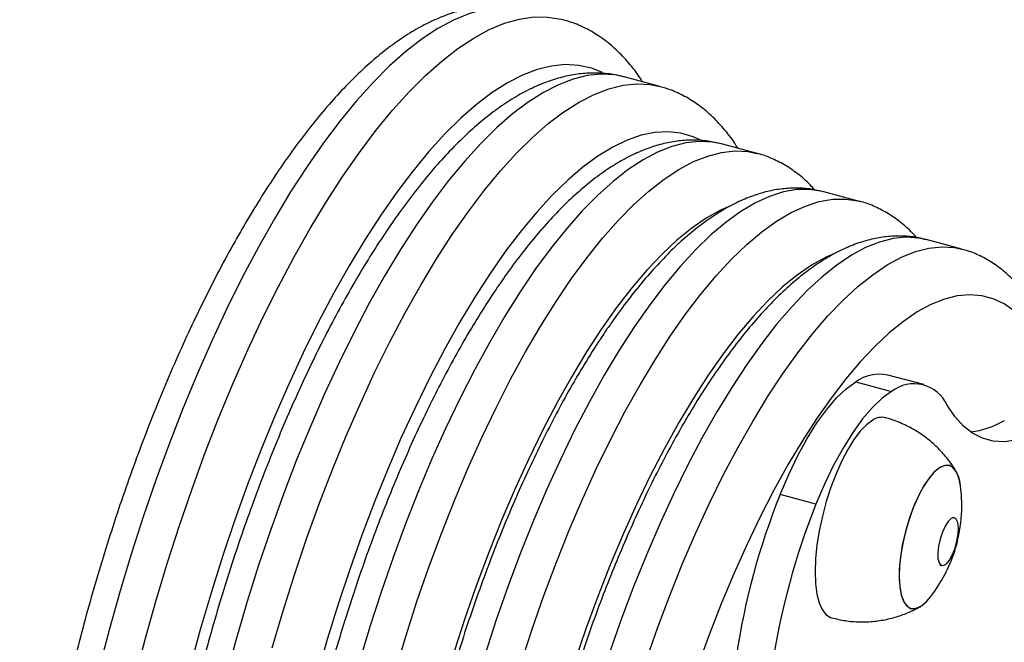
# Model space of a CAD drawing. Units: inches. Extents: x -414 to 359, y -317 to 322.
# Drawn here: x -109 to -103, y -69 to -65 of the extents above; entities that cross this region are included whole.
import ezdxf

# ---------------------------------------------------------------- set-up
doc = ezdxf.new("R2010")
doc.units = ezdxf.units.IN
doc.header["$MEASUREMENT"] = 0
doc.header["$PDSIZE"] = -1
doc.layers.add('CONTOUR', color=7, linetype='Continuous')
doc.layers.add('DIM_IMP_BORDURE', color=7, linetype='Continuous')
doc.styles.add('DIM', font='romans.shx')
doc.dimstyles.new('Implantation (Pied-mètre)', dxfattribs={"dimscale": 96, "dimtxt": 0.09375, "dimasz": 0.125, "dimexe": 0.125, "dimexo": 0.125, "dimgap": 0.03, "dimtad": 1, "dimdec": 3, "dimzin": 0, "dimdsep": 46, "dimlunit": 4, "dimtxsty": 'DIM', "dimblk1": 'OBLIQUE', "dimblk2": 'OBLIQUE', "dimsah": 1, "dimcen": 0.089844, "dimdle": 0.125, "dimclrt": 7, "dimadec": 0, "dimazin": 0, "dimtfac": 1, "dimtdec": 0, "dimtofl": 0, "dimtmove": 0, "dimatfit": 3, "dimldrblk": 'OBLIQUE', "dimfxl": 1, "dimfrac": 2, "dimtolj": 1, "dimtzin": 0, "dimarcsym": 0})

# ---------------------------------------------------------------- blocks, each defined once
blk = doc.blocks.new('_OBLIQUE')
at = {"color": 0, "linetype": 'ByBlock'}
blk.add_line((-0.5, -0.5), (0.5, 0.5), dxfattribs=at)
blk = doc.blocks.new('*D11')
at = {"layer": 'Defpoints', "color": 0}
for p in [(343.049, 290.6295), (343.049, 197.5245), (-301.981, -121.9879)]:
    blk.add_point(p, dxfattribs=at)
at = {"layer": 'DIM_IMP_BORDURE', "color": 0, "lineweight": -2}
for p, q in [((-301.981, -105.7379), (-301.981, 306.8795)), ((343.049, 213.7745), (343.049, 306.8795)), ((-318.231, 290.6295), (359.299, 290.6295))]:
    blk.add_line(p, q, dxfattribs=at)
at = {"layer": 'DIM_IMP_BORDURE', "color": 0, "lineweight": -2, "xscale": 16.25, "yscale": 16.25, "zscale": 16.25, "rotation": 180}
blk.add_blockref('_OBLIQUE', (-301.981, 290.6295), dxfattribs=at)
at = {"layer": 'DIM_IMP_BORDURE', "color": 0, "lineweight": -2, "xscale": 16.25, "yscale": 16.25, "zscale": 16.25}
blk.add_blockref('_OBLIQUE', (343.049, 290.6295), dxfattribs=at)
at = {"layer": 'DIM_IMP_BORDURE', "color": 7, "insert": (20.534, 303.7971), "char_height": 12.1875, "attachment_point": 5, "style": 'DIM'}
blk.add_mtext('\\A1;53\'-9" [16.384m]', dxfattribs=at)
blk = doc.blocks.new('*D12')
at = {"layer": 'Defpoints', "color": 0}
for p in [(268.3215, 272.174), (-382.3978, -300.8557), (-105.9709, -300.8557)]:
    blk.add_point(p, dxfattribs=at)
at = {"layer": 'DIM_IMP_BORDURE', "color": 0, "lineweight": -2}
for p, q in [((-382.3978, 288.424), (-382.3978, -317.1057)), ((252.0715, 272.174), (-398.6478, 272.174)), ((-122.2209, -300.8557), (-398.6478, -300.8557))]:
    blk.add_line(p, q, dxfattribs=at)
at = {"layer": 'DIM_IMP_BORDURE', "color": 0, "lineweight": -2, "xscale": 16.25, "yscale": 16.25, "zscale": 16.25}
for p, rotation in [((-382.3978, 272.174), 90), ((-382.3978, -300.8557), 270)]:
    blk.add_blockref('_OBLIQUE', p, dxfattribs=dict(at, rotation=rotation))
at = {"layer": 'DIM_IMP_BORDURE', "color": 7, "insert": (-395.5654, -14.3408), "char_height": 12.1875, "attachment_point": 5, "rotation": 90, "style": 'DIM'}
blk.add_mtext('\\A1;47\'-9" [14.555m]', dxfattribs=at)

msp = doc.modelspace()

# ---------------------------------------------------------------- linework, layer by layer
at = {"layer": 'CONTOUR'}
for p, q in [((-105.40211, -65.81197), (-105.62903, -65.75117)), ((-104.78606, -66.23586), (-105.01298, -66.17506)), ((-104.78882, -66.23513), (-104.78606, -66.23586)), ((-104.13766, -66.53901), (-104.36457, -66.47821)), ((-103.48925, -66.84216), (-103.71617, -66.78136)), ((-103.73191, -67.6999), (-103.95883, -67.6391)), ((-104.16194, -67.68173), (-103.93502, -67.74254)), ((-104.41439, -68.45641), (-104.64131, -68.39561)), ((-103.53687, -68.54407), (-103.54873, -68.5409)), ((-103.62961, -68.84275), (-103.61776, -68.84593))]:
    msp.add_line(p, q, dxfattribs=at)
at = {"layer": 'CONTOUR', "flags": 128}
for points in [[(-106.24508, -65.32728), (-106.25544, -65.32462), (-106.34029, -65.31088), (-106.42845, -65.31063), (-106.51964, -65.32387), (-106.61358, -65.35055), (-106.70998, -65.39059), (-106.80855, -65.44388), (-106.90897, -65.51024), (-107.01095, -65.58947), (-107.11415, -65.68132), (-107.21827, -65.78552), (-107.32298, -65.90173), (-107.42796, -66.02961), (-107.53288, -66.16874), (-107.63742, -66.31872)], [(-107.41051, -66.37952), (-107.30596, -66.22955), (-107.20104, -66.09041), (-107.09606, -65.96253), (-106.99135, -65.84632), (-106.88723, -65.74212), (-106.78403, -65.65027), (-106.68206, -65.57104), (-106.58163, -65.50468), (-106.48307, -65.4514), (-106.38666, -65.41135), (-106.29272, -65.38467), (-106.20153, -65.37143), (-106.11337, -65.37168), (-106.02852, -65.38542), (-106.01858, -65.38797)], [(-105.7667, -65.72365), (-105.83601, -65.69616), (-105.91709, -65.67802), (-106.00155, -65.67332), (-106.08913, -65.68206), (-106.17954, -65.70421), (-106.27248, -65.73972), (-106.36764, -65.78845), (-106.46473, -65.85025), (-106.56342, -65.92492), (-106.66339, -66.01222), (-106.76431, -66.11185), (-106.86586, -66.22351), (-106.9677, -66.34681), (-107.06951, -66.48136), (-107.17094, -66.62672)], [(-105.62903, -65.75117), (-105.69017, -65.73882), (-105.77463, -65.73412), (-105.86221, -65.74286), (-105.95262, -65.76502), (-106.04556, -65.80052), (-106.14073, -65.84925), (-106.23781, -65.91105), (-106.3365, -65.98572), (-106.43647, -66.07302), (-106.53739, -66.17266), (-106.63894, -66.28431), (-106.74078, -66.40761), (-106.84259, -66.54216), (-106.94402, -66.68753)], [(-106.7171, -66.74833), (-106.61567, -66.60297), (-106.51387, -66.46841), (-106.41202, -66.34511), (-106.31048, -66.23346), (-106.20955, -66.13382), (-106.10958, -66.04653), (-106.01089, -65.97185), (-105.91381, -65.91005), (-105.81864, -65.86132), (-105.7257, -65.82582), (-105.63529, -65.80366), (-105.54772, -65.79492), (-105.46325, -65.79963), (-105.40115, -65.81223)], [(-105.14721, -66.14989), (-105.1921, -66.12985), (-105.26924, -66.1074), (-105.34985, -66.09829), (-105.43365, -66.10255), (-105.52034, -66.12017), (-105.60964, -66.15109), (-105.70124, -66.1952), (-105.79481, -66.25236), (-105.89004, -66.32235), (-105.98659, -66.40495), (-106.08414, -66.49986), (-106.18235, -66.60677), (-106.28088, -66.72529), (-106.37939, -66.85503), (-106.47754, -66.99553)], [(-105.01298, -66.17506), (-105.07216, -66.16322), (-105.154, -66.15912), (-105.23891, -66.1684), (-105.32662, -66.19101), (-105.41682, -66.2269), (-105.50919, -66.27592), (-105.60342, -66.33791), (-105.69919, -66.41267), (-105.79616, -66.49992), (-105.89399, -66.59937), (-105.99236, -66.71068), (-106.09092, -66.83346), (-106.18934, -66.96728), (-106.28726, -67.1117), (-106.38437, -67.26621), (-106.48031, -67.43027), (-106.57477, -67.60333), (-106.66741, -67.78478), (-106.75792, -67.97401), (-106.84598, -68.17035), (-106.93129, -68.37313), (-107.01355, -68.58165), (-107.09249, -68.79519), (-107.16783, -69.01303), (-107.23931, -69.23439), (-107.30668, -69.45854)], [(-107.07976, -69.51934), (-107.01239, -69.2952), (-106.94091, -69.07383), (-106.86557, -68.856), (-106.78663, -68.64245), (-106.70437, -68.43393), (-106.61906, -68.23115), (-106.531, -68.03481), (-106.44049, -67.84559), (-106.34785, -67.66413), (-106.25339, -67.49108), (-106.15745, -67.32701), (-106.06034, -67.1725), (-105.96242, -67.02809), (-105.864, -66.89426), (-105.76544, -66.77148), (-105.66707, -66.66017), (-105.56924, -66.56072), (-105.47227, -66.47347), (-105.3765, -66.39872), (-105.28227, -66.33672), (-105.1899, -66.2877), (-105.0997, -66.25182), (-105.012, -66.2292), (-104.92708, -66.21992), (-104.84524, -66.22402), (-104.78882, -66.23513)], [(-107.63742, -66.31872), (-107.74126, -66.47906), (-107.84408, -66.64928), (-107.94555, -66.82885), (-108.04536, -67.01721), (-108.14321, -67.21378), (-108.2388, -67.41796), (-108.33182, -67.62911), (-108.42199, -67.84658), (-108.50903, -68.0697), (-108.59268, -68.29778), (-108.67266, -68.53011), (-108.74875, -68.76598), (-108.82069, -69.00466), (-108.88828, -69.2454), (-108.95129, -69.48747)], [(-108.72438, -69.54827), (-108.66136, -69.3062), (-108.59378, -69.06546), (-108.52183, -68.82678), (-108.44575, -68.59092), (-108.36576, -68.35859), (-108.28211, -68.13051), (-108.19507, -67.90739), (-108.1049, -67.68991), (-108.01188, -67.47876), (-107.9163, -67.27459), (-107.81844, -67.07801), (-107.71863, -66.88965), (-107.61716, -66.71008), (-107.51434, -66.53986), (-107.41051, -66.37952)], [(-104.36457, -66.47821), (-104.37418, -66.47575), (-104.45296, -66.46361), (-104.53502, -66.46493), (-104.62006, -66.47969), (-104.70777, -66.50784), (-104.79785, -66.54929), (-104.88996, -66.60389), (-104.98378, -66.67143), (-105.07898, -66.75168), (-105.17521, -66.84435), (-105.27213, -66.9491), (-105.36939, -67.06557), (-105.46664, -67.19334), (-105.56354, -67.33194)], [(-105.33662, -67.39275), (-105.23972, -67.25414), (-105.14247, -67.12638), (-105.04521, -67.0099), (-104.94829, -66.90515), (-104.85206, -66.81248), (-104.75686, -66.73223), (-104.66304, -66.66469), (-104.57093, -66.6101), (-104.48085, -66.56865), (-104.39314, -66.54049), (-104.3081, -66.52573), (-104.22604, -66.52441), (-104.14726, -66.53655), (-104.13874, -66.53872)], [(-104.95573, -66.56673), (-105.01828, -66.5943), (-105.10863, -66.64463), (-105.2008, -66.70805), (-105.29442, -66.7843), (-105.38917, -66.87311), (-105.48467, -66.97416), (-105.58059, -67.08705), (-105.67655, -67.21138), (-105.77222, -67.34668), (-105.86722, -67.49245), (-105.9612, -67.64814), (-106.05382, -67.81318), (-106.14473, -67.98695), (-106.2336, -68.1688), (-106.32008, -68.35806), (-106.40387, -68.55403), (-106.48464, -68.75597), (-106.56211, -68.96314), (-106.63597, -69.17476), (-106.70596, -69.39005), (-106.77182, -69.6082), (-106.83329, -69.82841)], [(-107.17094, -66.62672), (-107.27167, -66.78242), (-107.37137, -66.94795), (-107.46972, -67.12276), (-107.56639, -67.3063), (-107.66107, -67.49795), (-107.75345, -67.6971), (-107.84323, -67.90309), (-107.93011, -68.11525), (-108.01382, -68.3329), (-108.09408, -68.55531), (-108.17062, -68.78178), (-108.2432, -69.01154), (-108.31159, -69.24387), (-108.37555, -69.47799)], [(-106.94402, -66.68753), (-107.04475, -66.84322), (-107.14446, -67.00875), (-107.2428, -67.18357), (-107.33947, -67.3671), (-107.43415, -67.55875), (-107.52653, -67.7579), (-107.61631, -67.96389), (-107.7032, -68.17606), (-107.7869, -68.3937), (-107.86716, -68.61612), (-107.9437, -68.84258), (-108.01628, -69.07235), (-108.08467, -69.30467), (-108.14863, -69.5388)], [(-107.85775, -69.36547), (-107.78937, -69.13315), (-107.71678, -68.90338), (-107.64024, -68.67692), (-107.55998, -68.4545), (-107.47628, -68.23686), (-107.38939, -68.02469), (-107.29962, -67.8187), (-107.20724, -67.61955), (-107.11256, -67.4279), (-107.01588, -67.24437), (-106.91754, -67.06955), (-106.81784, -66.90403), (-106.7171, -66.74833)], [(-103.71617, -66.78136), (-103.7641, -66.77134), (-103.84354, -66.76629), (-103.92612, -66.77477), (-104.01153, -66.79675), (-104.09945, -66.83215), (-104.18956, -66.88083), (-104.28152, -66.94262), (-104.37498, -67.01729), (-104.4696, -67.10455), (-104.56503, -67.20408), (-104.66092, -67.31552), (-104.7569, -67.43844), (-104.85261, -67.5724), (-104.94772, -67.71688), (-105.04185, -67.87137), (-105.13466, -68.03527), (-105.2258, -68.20798), (-105.31494, -68.38886), (-105.40174, -68.57724), (-105.48588, -68.7724), (-105.56705, -68.97364), (-105.64494, -69.1802), (-105.71927, -69.3913)], [(-105.49235, -69.45211), (-105.41802, -69.241), (-105.34013, -69.03444), (-105.25896, -68.83321), (-105.17482, -68.63804), (-105.08802, -68.44966), (-104.99888, -68.26878), (-104.90774, -68.09607), (-104.81493, -67.93217), (-104.7208, -67.77769), (-104.6257, -67.6332), (-104.52998, -67.49925), (-104.434, -67.37632), (-104.33811, -67.26488), (-104.24268, -67.16535), (-104.14806, -67.07809), (-104.0546, -67.00342), (-103.96264, -66.94163), (-103.87253, -66.89295), (-103.78461, -66.85755), (-103.6992, -66.83557), (-103.61662, -66.82709), (-103.53718, -66.83214), (-103.48987, -66.84199)], [(-104.3226, -66.8798), (-104.35384, -66.89417), (-104.44287, -66.94348), (-104.53372, -67.00595), (-104.62604, -67.08132), (-104.71947, -67.16931), (-104.81365, -67.26958), (-104.90822, -67.38174), (-105.00281, -67.50536), (-105.09706, -67.63995)], [(-106.47754, -66.99553), (-106.57499, -67.14632), (-106.67141, -67.30686), (-106.76646, -67.47662), (-106.85982, -67.65499), (-106.95116, -67.84137), (-107.04018, -68.03512), (-107.12655, -68.23557), (-107.20999, -68.44202), (-107.29021, -68.65377), (-107.36693, -68.87008), (-107.43989, -69.09021), (-107.50883, -69.3134), (-107.57352, -69.53889)], [(-103.15731, -67.23453), (-103.22224, -67.1886), (-103.29117, -67.15584), (-103.36381, -67.13638), (-103.43988, -67.13029), (-103.51907, -67.1376), (-103.60109, -67.15828), (-103.6856, -67.19224), (-103.77227, -67.23936), (-103.86076, -67.29945), (-103.95071, -67.37226), (-104.04178, -67.45752), (-104.13361, -67.55489), (-104.22582, -67.66398), (-104.31807, -67.78436), (-104.40998, -67.91556), (-104.50119, -68.05706), (-104.59134, -68.20829), (-104.68007, -68.36868), (-104.76704, -68.53757), (-104.85191, -68.7143), (-104.93433, -68.89819), (-105.01398, -69.08849), (-105.09055, -69.28446), (-105.16373, -69.48533)], [(-105.56354, -67.33194), (-105.65974, -67.48089), (-105.75489, -67.63965), (-105.84865, -67.80765), (-105.94069, -67.98429), (-106.03068, -68.16893), (-106.1183, -68.36092), (-106.20322, -68.55958), (-106.28516, -68.76417), (-106.36381, -68.97399), (-106.43889, -69.18827), (-106.51014, -69.40625)], [(-106.28322, -69.46705), (-106.21198, -69.24907), (-106.13689, -69.03479), (-106.05824, -68.82498), (-105.9763, -68.62038), (-105.89138, -68.42173), (-105.80376, -68.22973), (-105.71377, -68.04509), (-105.62173, -67.86845), (-105.52797, -67.70045), (-105.43282, -67.54169), (-105.33662, -67.39275)], [(-105.09706, -67.63995), (-105.19059, -67.785), (-105.28306, -67.93994), (-105.37409, -68.10418), (-105.46335, -68.27709), (-105.55047, -68.45798), (-105.63514, -68.64616), (-105.71701, -68.84091), (-105.79577, -69.04147), (-105.87113, -69.24707), (-105.94277, -69.4569)], [(-104.64131, -68.39561), (-104.58684, -68.26845), (-104.52935, -68.14954), (-104.46955, -68.04035), (-104.40817, -67.9422), (-104.34596, -67.85629), (-104.28368, -67.78369), (-104.22208, -67.72526), (-104.16194, -67.68173)], [(-103.93502, -67.74254), (-103.99517, -67.78606), (-104.05676, -67.84449), (-104.11904, -67.9171), (-104.18125, -68.003), (-104.24263, -68.10115), (-104.30243, -68.21034), (-104.35992, -68.32925), (-104.41439, -68.45641)], [(-102.99415, -67.98669), (-103.07291, -68.02563), (-103.14921, -68.0505), (-103.22264, -68.06117), (-103.29283, -68.05757), (-103.35939, -68.03974), (-103.42197, -68.00776), (-103.48024, -67.9618), (-103.53388, -67.90211), (-103.58262, -67.82901)], [(-104.05445, -67.92464), (-104.0933, -67.95323), (-104.13325, -67.99439), (-104.17344, -68.04724), (-104.21301, -68.11066), (-104.25113, -68.1833), (-104.28697, -68.26359), (-104.31978, -68.34985), (-104.34886, -68.44022), (-104.37358, -68.53278), (-104.39343, -68.62556), (-104.40797, -68.71658), (-104.4169, -68.8039), (-104.42002, -68.88565), (-104.41728, -68.96011), (-104.40872, -69.02568), (-104.39453, -69.08095), (-104.37502, -69.12477), (-104.3506, -69.15618), (-104.32178, -69.17452), (-104.3142, -69.17695)], [(-103.54866, -68.22232), (-103.57445, -68.21073), (-103.60376, -68.21293), (-103.63572, -68.22885), (-103.66935, -68.25801), (-103.70364, -68.29952), (-103.73753, -68.35213), (-103.77, -68.41423), (-103.80006, -68.48394), (-103.82681, -68.55914), (-103.84942, -68.63754), (-103.86721, -68.71677), (-103.87964, -68.79441), (-103.88633, -68.8681), (-103.88708, -68.93562), (-103.88186, -68.99489), (-103.87084, -69.04413), (-103.85435, -69.08184), (-103.83288, -69.10688), (-103.8071, -69.11847), (-103.77779, -69.11627), (-103.74583, -69.10035), (-103.7122, -69.07119), (-103.68644, -69.04108)], [(-103.49878, -68.34072), (-103.50698, -68.29802), (-103.52196, -68.25688), (-103.54206, -68.22813), (-103.56668, -68.21264), (-103.59507, -68.21089), (-103.62638, -68.22292)], [(-103.62638, -68.22292), (-103.65963, -68.24837), (-103.69384, -68.28647), (-103.72795, -68.33606), (-103.76093, -68.39563), (-103.79177, -68.46337), (-103.81956, -68.53723), (-103.84342, -68.61496), (-103.86265, -68.69419), (-103.87666, -68.77253), (-103.88502, -68.84759), (-103.88747, -68.91708), (-103.88395, -68.97891), (-103.87456, -69.03118), (-103.85959, -69.07232), (-103.83949, -69.10107), (-103.81487, -69.11656), (-103.78647, -69.11831), (-103.75517, -69.10628), (-103.72192, -69.08083), (-103.68771, -69.04273), (-103.68644, -69.04108)], [(-103.55697, -68.54845), (-103.57625, -68.56634), (-103.59562, -68.59567), (-103.61337, -68.63382), (-103.62791, -68.67741), (-103.63796, -68.72256), (-103.64262, -68.76527), (-103.64147, -68.80173), (-103.63463, -68.8287), (-103.62269, -68.8438), (-103.60673, -68.84567), (-103.58814, -68.83416), (-103.5686, -68.81028), (-103.54983, -68.77616), (-103.5335, -68.73483), (-103.52107, -68.68996), (-103.51363, -68.64553), (-103.51185, -68.60551), (-103.51589, -68.57343), (-103.52539, -68.55215), (-103.5395, -68.54357), (-103.55697, -68.54845)]]:
    msp.add_lwpolyline(points, dxfattribs=at)
at = {"layer": 'CONTOUR'}
for centre, radius, start, end in [((-104.01169, -67.89238), 0.25874, 78.211678, 125.498962), ((-103.79335, -67.92648), 0.23218, 24.82211, 127.60278), ((-103.99707, -68.00687), 0.10027, 77.048562, 124.910798), ((-103.49397, -67.47955), 0.52316, 276.527585, 301.44224), ((-103.69672, -68.35442), 0.19842, 3.95787, 41.738735), ((-104.4318, -68.46604), 0.94141, 342.187087, 7.649754), ((-100.39724, -70.09349), 4.5711, 158.195637, 171.520663), ((-100.17032, -70.15429), 4.5711, 158.195637, 171.520663), ((-104.4318, -68.46604), 0.94141, 322.350246, 342.187087)]:
    msp.add_arc(centre, radius, start, end, dxfattribs=at)
for points, knots in [([(-106.24589, -65.32839), (-106.25463, -65.32567), (-106.29405, -65.31338), (-106.36733, -65.30371), (-106.4644, -65.29973), (-106.56313, -65.30861), (-106.66333, -65.32916), (-106.76532, -65.36189), (-106.8692, -65.40709), (-106.97484, -65.46507), (-107.08184, -65.53591), (-107.18959, -65.61936), (-107.29743, -65.71488), (-107.40478, -65.82176), (-107.51125, -65.93931), (-107.61658, -66.06692), (-107.71873, -66.20166), (-107.79038, -66.3035), (-107.82742, -66.35846), (-107.83232, -66.36575)], [0, 0, 0, 0, 0.0163932, 0.0739445, 0.131559, 0.1899266, 0.2497075, 0.3114089, 0.3752967, 0.441317, 0.5090951, 0.5780594, 0.6476315, 0.7173456, 0.7868949, 0.8561788, 0.9251683, 0.9900815, 1, 1, 1, 1]), ([(-105.51264, -65.78235), (-105.52026, -65.77007), (-105.54962, -65.72269), (-105.60788, -65.65134), (-105.68685, -65.56983), (-105.77117, -65.50223), (-105.85946, -65.44845), (-105.94214, -65.41015), (-105.99661, -65.39529), (-106.01911, -65.38915)], [0, 0, 0, 0, 0.0620194, 0.2392008, 0.4111706, 0.5769123, 0.7365369, 0.8911596, 1, 1, 1, 1]), ([(-105.62628, -65.75327), (-105.63512, -65.75046), (-105.67399, -65.73813), (-105.74611, -65.7285), (-105.8412, -65.72467), (-105.93784, -65.73367), (-106.03585, -65.75431), (-106.13557, -65.78711), (-106.23713, -65.83235), (-106.34041, -65.8904), (-106.44501, -65.96134), (-106.55027, -66.04488), (-106.65551, -66.14044), (-106.76012, -66.24726), (-106.86372, -66.36457), (-106.96605, -66.49194), (-107.05777, -66.61563), (-107.11498, -66.69948), (-107.13892, -66.73456)], [0, 0, 0, 0, 0.0172796, 0.07596905, 0.13470475, 0.19422684, 0.25525681, 0.31835738, 0.38383245, 0.45163064, 0.52133537, 0.59230371, 0.66389046, 0.73557336, 0.80704612, 0.87821171, 0.94904873, 1, 1, 1, 1]), ([(-104.90895, -66.20293), (-104.91537, -66.19218), (-104.94275, -66.14633), (-104.99825, -66.0763), (-105.07503, -65.99457), (-105.15738, -65.92683), (-105.2438, -65.87299), (-105.32506, -65.83461), (-105.37876, -65.81973), (-105.40107, -65.81355)], [0, 0, 0, 0, 0.0548817, 0.2339318, 0.4075455, 0.5745196, 0.73491, 0.8898972, 1, 1, 1, 1]), ([(-105.01246, -66.17565), (-105.04029, -66.16905), (-105.09814, -66.15533), (-105.18889, -66.14957), (-105.28291, -66.1546), (-105.37825, -66.17174), (-105.47509, -66.20076), (-105.57368, -66.24213), (-105.67403, -66.29621), (-105.7758, -66.36322), (-105.87838, -66.44297), (-105.98103, -66.53491), (-106.08308, -66.63824), (-106.18408, -66.75216), (-106.28374, -66.87601), (-106.38194, -67.00923), (-106.47856, -67.15138), (-106.57346, -67.30199), (-106.66652, -67.46062), (-106.75757, -67.62681), (-106.84644, -67.80008), (-106.93293, -67.97995), (-107.01685, -68.16588), (-107.09799, -68.35733), (-107.17615, -68.55374), (-107.25112, -68.75454), (-107.32269, -68.95911), (-107.39068, -69.16684), (-107.45371, -69.37344), (-107.49897, -69.53231), (-107.52287, -69.62084), (-107.52861, -69.6421)], [0, 0, 0, 0, 0.0282322, 0.0586866, 0.0894226, 0.1208598, 0.1533482, 0.187117, 0.2222104, 0.2584542, 0.2955066, 0.3329847, 0.3705689, 0.4080469, 0.4453531, 0.4824719, 0.5194117, 0.5561909, 0.5928304, 0.6293506, 0.6657699, 0.7021048, 0.7383691, 0.7745752, 0.8107337, 0.8468536, 0.8829434, 0.9190102, 0.9550608, 0.9892042, 1, 1, 1, 1]), ([(-104.42273, -66.46649), (-104.42906, -66.45894), (-104.4587, -66.42362), (-104.51867, -66.37172), (-104.60136, -66.31234), (-104.68845, -66.26856), (-104.75176, -66.24323), (-104.7864, -66.23624), (-104.79027, -66.23546)], [0, 0, 0, 0, 0.0654627, 0.3060982, 0.5364947, 0.7579397, 0.9729807, 1, 1, 1, 1]), ([(-107.83232, -66.36575), (-107.84989, -66.39221), (-107.90117, -66.46944), (-107.98515, -66.60417), (-108.08351, -66.77231), (-108.17993, -66.94822), (-108.27426, -67.13126), (-108.36628, -67.32101), (-108.45582, -67.51696), (-108.54267, -67.71861), (-108.62663, -67.92541), (-108.70749, -68.13683), (-108.78507, -68.3523), (-108.85917, -68.57125), (-108.9296, -68.79308), (-108.99618, -69.01721), (-109.05872, -69.24303), (-109.11708, -69.46993), (-109.17108, -69.69729), (-109.22058, -69.9245), (-109.26544, -70.15096), (-109.30553, -70.37605), (-109.34074, -70.59919), (-109.37096, -70.81977), (-109.3961, -71.03723), (-109.41606, -71.25101), (-109.43077, -71.46055), (-109.44016, -71.66534), (-109.44415, -71.86487), (-109.4427, -72.05866), (-109.43572, -72.24626), (-109.42316, -72.42725), (-109.40492, -72.60124), (-109.38091, -72.76785), (-109.351, -72.92674), (-109.31501, -73.07758), (-109.27274, -73.21999), (-109.22393, -73.35354), (-109.16838, -73.4776), (-109.10598, -73.59133), (-109.03687, -73.69372), (-108.96148, -73.78382), (-108.88052, -73.86075), (-108.79502, -73.92444), (-108.7056, -73.97384), (-108.63218, -74.00526), (-108.58786, -74.01583), (-108.57551, -74.01878)], [0, 0, 0, 0, 0.0120439, 0.0351534, 0.0581994, 0.0811834, 0.1041147, 0.1270012, 0.1498499, 0.172667, 0.1954578, 0.218227, 0.2409788, 0.2637169, 0.2864449, 0.3091658, 0.3318827, 0.3545985, 0.3773156, 0.4000364, 0.4227639, 0.4455013, 0.4682517, 0.4910189, 0.5138068, 0.5366198, 0.559463, 0.5823422, 0.605264, 0.628236, 0.651267, 0.6743667, 0.6975463, 0.7208175, 0.7441913, 0.7676763, 0.791273, 0.8149656, 0.8387007, 0.8623372, 0.8856848, 0.9085077, 0.9306001, 0.9518721, 0.9723823, 0.992305, 1, 1, 1, 1]), ([(-104.3642, -66.47894), (-104.39071, -66.47255), (-104.44689, -66.45901), (-104.53561, -66.45325), (-104.62853, -66.45812), (-104.72271, -66.47511), (-104.81833, -66.50395), (-104.91567, -66.54511), (-105.01474, -66.59898), (-105.11521, -66.6658), (-105.21647, -66.74537), (-105.31775, -66.83711), (-105.41836, -66.94021), (-105.51785, -67.0538), (-105.61594, -67.17734), (-105.69598, -67.28704), (-105.74314, -67.35645), (-105.75844, -67.37898)], [0, 0, 0, 0, 0.0543361, 0.11515025, 0.17651035, 0.23928499, 0.3042064, 0.37176374, 0.44206509, 0.51475716, 0.58912442, 0.66436097, 0.73979045, 0.81498309, 0.88980966, 0.96424319, 1, 1, 1, 1]), ([(-103.77851, -66.76864), (-103.78393, -66.76205), (-103.81224, -66.72764), (-103.87049, -66.67644), (-103.95209, -66.61673), (-104.03818, -66.5727), (-104.10098, -66.54717), (-104.13544, -66.5401), (-104.13944, -66.53928)], [0, 0, 0, 0, 0.0574925, 0.3004323, 0.532684, 0.7555384, 0.9716343, 1, 1, 1, 1]), ([(-107.13892, -66.73456), (-107.15601, -66.76031), (-107.20591, -66.83549), (-107.28758, -66.96681), (-107.38316, -67.13088), (-107.47676, -67.30264), (-107.5682, -67.48146), (-107.65729, -67.66689), (-107.74384, -67.85841), (-107.82763, -68.0555), (-107.90848, -68.2576), (-107.98617, -68.46416), (-108.0605, -68.67459), (-108.13128, -68.88829), (-108.19832, -69.10467), (-108.26142, -69.3231), (-108.32043, -69.54296), (-108.37516, -69.76363), (-108.42546, -69.98448), (-108.47119, -70.20487), (-108.5122, -70.42418), (-108.54838, -70.6418), (-108.5796, -70.85711), (-108.60577, -71.06953), (-108.62678, -71.27848), (-108.64256, -71.48338), (-108.65303, -71.68369), (-108.65812, -71.8789), (-108.65775, -72.06851), (-108.65186, -72.25206), (-108.64036, -72.42912), (-108.62318, -72.59927), (-108.60019, -72.76215), (-108.57126, -72.91741), (-108.53618, -73.0647), (-108.49474, -73.20365), (-108.44664, -73.33379), (-108.39167, -73.45444), (-108.32972, -73.56467), (-108.26097, -73.66339), (-108.18595, -73.7496), (-108.10547, -73.82244), (-108.02062, -73.88203), (-107.932, -73.92694), (-107.86629, -73.9532), (-107.82976, -73.96074), (-107.82461, -73.9618)], [0, 0, 0, 0, 0.0123958, 0.0361932, 0.0599193, 0.0835763, 0.1071748, 0.1307239, 0.1542316, 0.1777048, 0.2011497, 0.2245715, 0.2479749, 0.2713642, 0.2947433, 0.3181157, 0.341485, 0.3648545, 0.3882265, 0.4116042, 0.4349913, 0.4583914, 0.4818087, 0.5052474, 0.5287125, 0.5522098, 0.5757455, 0.5993271, 0.6229631, 0.6466633, 0.6704391, 0.6943029, 0.7182684, 0.7423485, 0.7665533, 0.7908835, 0.81532, 0.8397936, 0.8641354, 0.8881167, 0.911469, 0.9339824, 0.9555986, 0.9764241, 0.9966771, 1, 1, 1, 1]), ([(-103.71582, -66.78306), (-103.73211, -66.77844), (-103.77743, -66.76558), (-103.85485, -66.75792), (-103.94631, -66.75886), (-104.03897, -66.77219), (-104.13289, -66.7972), (-104.22842, -66.8344), (-104.32569, -66.88418), (-104.42448, -66.94688), (-104.52424, -67.02245), (-104.62421, -67.11041), (-104.72365, -67.20994), (-104.822, -67.32017), (-104.91894, -67.44033), (-105.01433, -67.56986), (-105.10806, -67.70824), (-105.19999, -67.85501), (-105.29, -68.00972), (-105.37794, -68.17188), (-105.46361, -68.341), (-105.54684, -68.51657), (-105.62742, -68.69805), (-105.70514, -68.88488), (-105.77979, -69.07646), (-105.85117, -69.27219), (-105.91906, -69.47146), (-105.98327, -69.67363), (-106.04358, -69.87804), (-106.09983, -70.08405), (-106.15183, -70.29098), (-106.1994, -70.49818), (-106.2424, -70.70496), (-106.28067, -70.91069), (-106.31408, -71.1147), (-106.34252, -71.31635), (-106.36587, -71.51502), (-106.38403, -71.71011), (-106.3969, -71.90101), (-106.40444, -72.08722), (-106.40643, -72.26803), (-106.40339, -72.43692), (-106.39723, -72.54233), (-106.39433, -72.59197)], [0, 0, 0, 0, 0.0117346, 0.0326625, 0.053673, 0.0750847, 0.0971786, 0.1201651, 0.144135, 0.1690162, 0.1945829, 0.2205409, 0.2466315, 0.2726561, 0.2985544, 0.3243106, 0.3499302, 0.3754275, 0.4008189, 0.4261206, 0.4513469, 0.4765105, 0.5016222, 0.5266915, 0.5517263, 0.5767339, 0.6017203, 0.6266913, 0.651652, 0.6766073, 0.7015619, 0.7265193, 0.7514837, 0.7764601, 0.8014536, 0.82647, 0.8515153, 0.8765968, 0.9017224, 0.9269016, 0.9521454, 0.9774664, 1, 1, 1, 1]), ([(-102.78678, -67.95985), (-102.78912, -67.94284), (-102.79859, -67.874), (-102.82131, -67.76147), (-102.85529, -67.6225), (-102.89635, -67.49233), (-102.94427, -67.37082), (-102.99947, -67.25906), (-103.06189, -67.15818), (-103.1289, -67.07232), (-103.20133, -66.99882), (-103.27811, -66.93774), (-103.36193, -66.88881), (-103.43304, -66.85728), (-103.47692, -66.84672), (-103.49057, -66.84343)], [0, 0, 0, 0, 0.0293175, 0.1186577, 0.2085597, 0.2990144, 0.3898911, 0.480679, 0.5704552, 0.6580264, 0.7337825, 0.8144711, 0.8917625, 0.9663137, 1, 1, 1, 1]), ([(-105.75844, -67.37898), (-105.77479, -67.40362), (-105.82255, -67.47562), (-105.90062, -67.60164), (-105.99187, -67.75936), (-106.08105, -67.92467), (-106.16799, -68.09689), (-106.25249, -68.27556), (-106.33434, -68.46014), (-106.41335, -68.65007), (-106.48931, -68.84478), (-106.562, -69.04366), (-106.63122, -69.24611), (-106.69677, -69.4515), (-106.75845, -69.65919), (-106.81608, -69.86854), (-106.86949, -70.07889), (-106.9185, -70.28959), (-106.96295, -70.49997), (-107.00271, -70.70939), (-107.03763, -70.91721), (-107.06761, -71.12279), (-107.09252, -71.32551), (-107.11226, -71.52476), (-107.12676, -71.71997), (-107.13591, -71.91058), (-107.13965, -72.09605), (-107.1379, -72.27587), (-107.13057, -72.44959), (-107.11756, -72.61677), (-107.09876, -72.77701), (-107.07402, -72.92995), (-107.04315, -73.07523), (-107.00587, -73.2125), (-106.96188, -73.34131), (-106.91088, -73.46099), (-106.85268, -73.57058), (-106.78741, -73.66888), (-106.71556, -73.75476), (-106.63799, -73.8272), (-106.55588, -73.88628), (-106.46993, -73.93051), (-106.40641, -73.95617), (-106.37123, -73.96335), (-106.36653, -73.96431)], [0, 0, 0, 0, 0.0130148, 0.0380231, 0.0629452, 0.087785, 0.1125553, 0.1372678, 0.1619322, 0.1865572, 0.2111501, 0.2357175, 0.2602649, 0.2847977, 0.3093206, 0.3338381, 0.3583544, 0.3828729, 0.4073975, 0.4319325, 0.4564827, 0.4810531, 0.5056493, 0.5302777, 0.5549453, 0.5796606, 0.6044331, 0.629274, 0.6541962, 0.6792148, 0.7043462, 0.7296077, 0.7550147, 0.7805749, 0.8062766, 0.8320673, 0.8577566, 0.8830793, 0.9077065, 0.9313713, 0.953995, 0.9757033, 0.9967532, 1, 1, 1, 1]), ([(-103.52509, -68.25274), (-103.52829, -68.24672), (-103.54534, -68.21468), (-103.58545, -68.16153), (-103.64523, -68.09476), (-103.71399, -68.03569), (-103.7896, -67.9846), (-103.87397, -67.94283), (-103.93648, -67.91767), (-103.97207, -67.9102), (-103.97504, -67.90958)], [0, 0, 0, 0, 0.0352929, 0.1878181, 0.3423068, 0.4981387, 0.6548821, 0.8122259, 0.9843159, 1, 1, 1, 1]), ([(-104.31371, -69.17642), (-104.28582, -69.18309), (-104.22735, -69.19706), (-104.13665, -69.20365), (-104.04501, -69.2), (-103.95691, -69.18562), (-103.87379, -69.1614), (-103.8065, -69.13461), (-103.76899, -69.11299), (-103.7557, -69.10533)], [0, 0, 0, 0, 0.148841, 0.3119888, 0.4705549, 0.6247524, 0.7746526, 0.9201986, 1, 1, 1, 1])]:
    msp.add_open_spline(points, degree=3, knots=knots, dxfattribs=at)

# ---------------------------------------------------------------- dimensions: what is measured, and where the dimension line sits
at = {"layer": 'DIM_IMP_BORDURE'}
dim = msp.add_linear_dim(base=(343.04898, 290.62948), p1=(-301.981, -121.98788), p2=(343.04898, 197.52452), dimstyle='Implantation (Pied-mètre)', override={"dimscale": 130, "dimdec": 0}, dxfattribs=at)
dim.commit()
dim.dimension.update_dxf_attribs({"geometry": '*D11', "text_midpoint": (20.53399, 303.79706)})
dim = msp.add_linear_dim(base=(-382.39779, -300.85571), p1=(268.32148, 272.17404), p2=(-105.97089, -300.85571), angle=90, dimstyle='Implantation (Pied-mètre)', override={"dimscale": 130, "dimdec": 0}, dxfattribs=at)
dim.commit()
dim.dimension.update_dxf_attribs({"geometry": '*D12', "text_midpoint": (-395.56537, -14.34084)})

doc.saveas('drawing.dxf')
